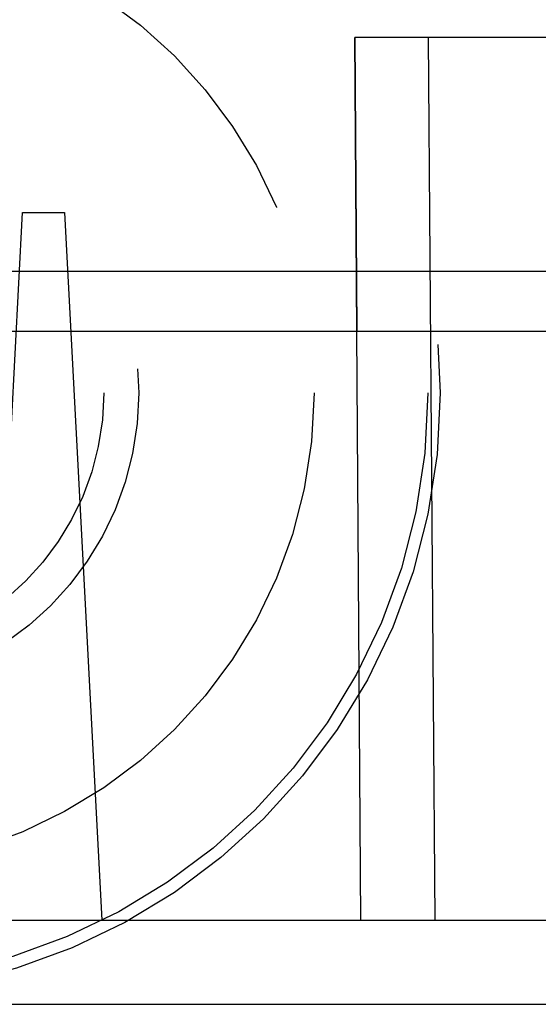
# Model space of a CAD drawing. Units: inches. Extents: x 0 to 17, y 0 to 11.
# Drawn here: x 12.1 to 12.1, y 6.9 to 7 of the extents above; entities that cross this region are included whole.
import ezdxf

# ---------------------------------------------------------------- set-up
doc = ezdxf.new("R2010")
doc.units = ezdxf.units.IN
doc.header["$LTSCALE"] = 0.935
doc.header["$MEASUREMENT"] = 0
doc.linetypes.add('HIDDEN', pattern=[0.2, 0.1, -0.1])
doc.layers.get('0').update_dxf_attribs({"linetype": 'CONTINUOUS'})
doc.layers.add('02___PRT_ALL_AXES', color=7, linetype='CONTINUOUS')
doc.layers.add('DEFAULT_2', color=8, linetype='HIDDEN')

msp = doc.modelspace()

# ---------------------------------------------------------------- linework, layer by layer
at = {"color": 9, "linetype": 'Continuous'}
msp.add_line((11.82395, 6.95682), (12.19824, 6.95682), dxfattribs=at)
at = {"color": 7, "linetype": 'Continuous'}
for p, q in [((11.83069, 6.95042), (12.20408, 6.95042)), ((11.84945, 6.87835), (12.26462, 6.87835))]:
    msp.add_line(p, q, dxfattribs=at)
at = {"layer": '02___PRT_ALL_AXES', "color": 8, "linetype": 'HIDDEN'}
msp.add_line((11.98418, 6.87835), (12.13418, 6.87835), dxfattribs=at)
for radius in [0.0645, 0.06319, 0.03225, 0.0285]:
    msp.add_circle((12.05918, 6.94382), radius, dxfattribs=at)
at = {"layer": 'DEFAULT_2', "color": 8, "linetype": 'HIDDEN'}
for p, q in [((12.14437, 6.98185), (12.11453, 6.98185)), ((12.11453, 6.98185), (12.11475, 6.95042)), ((12.11518, 6.88735), (12.11453, 6.98185)), ((12.12313, 6.88735), (12.12244, 6.98185)), ((12.07702, 6.9253), (12.079, 6.9631)), ((12.079, 6.9631), (12.0835, 6.9631)), ((12.0835, 6.9631), (12.08747, 6.88735)), ((11.85804, 6.88735), (12.25375, 6.88735))]:
    msp.add_line(p, q, dxfattribs=at)
for radius in [0.051, 0.03225, 0.0285]:
    msp.add_circle((12.05918, 6.94382), radius, dxfattribs=at)

doc.saveas('drawing.dxf')
